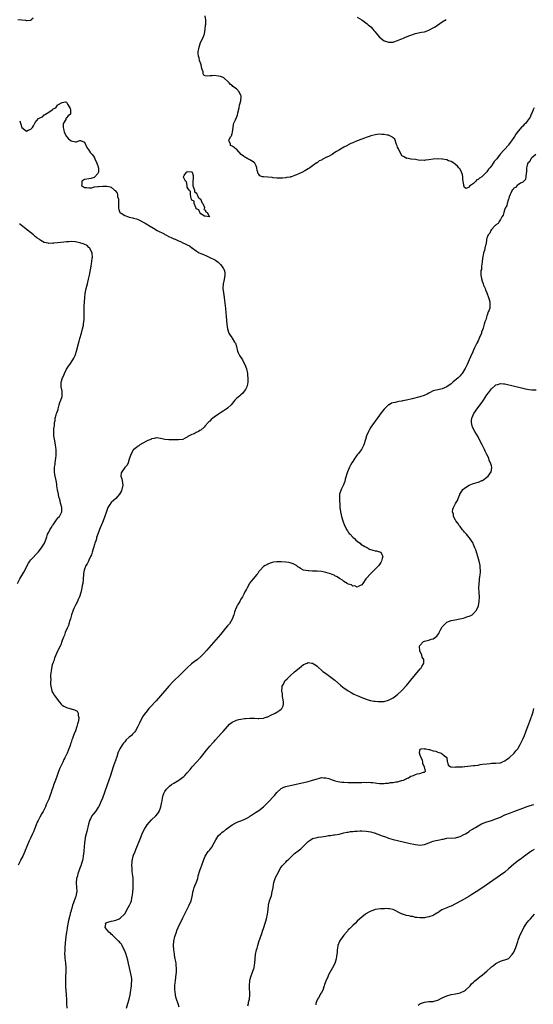
# Model space of a CAD drawing. Units: inches. Extents: x 2598000 to 2601000, y 1503000 to 1506000.
# Drawn here: x 2598670 to 2598900, y 1503529 to 1503969 of the extents above; entities that cross this region are included whole.
import ezdxf

# ---------------------------------------------------------------- set-up
doc = ezdxf.new("R2010")
doc.units = ezdxf.units.IN
doc.header["$MEASUREMENT"] = 0
doc.layers.add('LD25981503_10ft', color=7, linetype='Continuous')

msp = doc.modelspace()

# ---------------------------------------------------------------- linework, layer by layer
at = {"layer": 'LD25981503_10ft'}
for points, elevation in [([(2598676.03, 1503969.97), (2598675.08, 1503969), (2598675, 1503968.96), (2598673, 1503968.77), (2598672.84, 1503968.84), (2598671.01, 1503969), (2598669.25, 1503969.25)], 8360), ([(2598900.18, 1503929.82), (2598899.72, 1503929), (2598899, 1503927.4), (2598898.8, 1503927), (2598898.28, 1503925.72), (2598897.88, 1503925), (2598897, 1503923.79), (2598896.33, 1503923), (2598895.66, 1503922.34), (2598895, 1503921.67), (2598894.66, 1503921.34), (2598893, 1503919.4), (2598891.93, 1503918.07), (2598891.27, 1503917), (2598889.91, 1503915), (2598889.52, 1503914.48), (2598889, 1503913.67), (2598888.68, 1503913.32), (2598888.46, 1503913), (2598887, 1503911.27), (2598886.74, 1503911), (2598884.98, 1503909.02), (2598883.35, 1503907), (2598883, 1503906.53), (2598882.26, 1503905.74), (2598881.8, 1503905), (2598881, 1503903.87), (2598880.28, 1503903), (2598879.67, 1503902.33), (2598879, 1503901.25), (2598877, 1503899.24), (2598876.67, 1503899), (2598875.6, 1503898.4), (2598875, 1503897.68), (2598874.45, 1503897.55), (2598874.06, 1503897), (2598873, 1503896.03), (2598871.58, 1503895), (2598871.21, 1503894.79), (2598871, 1503894.37), (2598869.74, 1503893.74), (2598869, 1503894.13), (2598868.67, 1503895), (2598868.46, 1503896.46), (2598868.4, 1503897), (2598868.28, 1503897.72), (2598868.16, 1503899), (2598868, 1503900), (2598867.64, 1503901), (2598867, 1503902.31), (2598866.47, 1503903), (2598865.79, 1503903.79), (2598865, 1503904.46), (2598864.7, 1503904.7), (2598863, 1503905.74), (2598861.84, 1503906.16), (2598861, 1503906.51), (2598859.15, 1503906.85), (2598859, 1503906.89), (2598857, 1503906.97), (2598855, 1503906.84), (2598853, 1503906.57), (2598851.59, 1503906.41), (2598851, 1503906.3), (2598849.61, 1503906.39), (2598849, 1503906.33), (2598847, 1503906.69), (2598845.16, 1503906.84), (2598845, 1503906.89), (2598843.23, 1503907.23), (2598843, 1503907.17), (2598841.94, 1503907.94), (2598841, 1503908.4), (2598840.76, 1503908.76), (2598839.56, 1503911), (2598839.41, 1503911.41), (2598839, 1503912.23), (2598838.82, 1503912.82), (2598838.52, 1503913.48), (2598837.81, 1503915.81), (2598837, 1503916.46), (2598836.75, 1503916.75), (2598835, 1503917.56), (2598834.37, 1503917.63), (2598833, 1503917.95), (2598832.05, 1503917.95), (2598831, 1503917.99), (2598829.85, 1503917.85), (2598829, 1503917.76), (2598828.36, 1503917.64), (2598827, 1503917.25), (2598826.79, 1503917.21), (2598825, 1503916.54), (2598824.23, 1503916.23), (2598823, 1503915.8), (2598821, 1503915.04), (2598819, 1503914.2), (2598818.17, 1503913.83), (2598817, 1503913.22), (2598816.84, 1503913.16), (2598816.59, 1503913), (2598815, 1503912.23), (2598813.04, 1503911.04), (2598811.68, 1503910.32), (2598811, 1503909.8), (2598809.71, 1503909), (2598808.1, 1503908.1), (2598807, 1503907.58), (2598805.94, 1503907), (2598805.29, 1503906.71), (2598805, 1503906.47), (2598803.95, 1503906.05), (2598803, 1503905.22), (2598802.84, 1503905.16), (2598802.67, 1503905), (2598801, 1503903.86), (2598799.82, 1503903), (2598799.29, 1503902.71), (2598799, 1503902.47), (2598797.57, 1503901.57), (2598797, 1503901.26), (2598796.8, 1503901.2), (2598796.51, 1503901), (2598793.77, 1503899.77), (2598793, 1503899.52), (2598791.58, 1503899), (2598791.12, 1503898.88), (2598791, 1503898.83), (2598789.42, 1503898.58), (2598789, 1503898.44), (2598787.62, 1503898.38), (2598787, 1503898.3), (2598785, 1503898.4), (2598783.44, 1503898.56), (2598783, 1503898.63), (2598781, 1503898.82), (2598779, 1503898.94), (2598778.65, 1503899), (2598777.46, 1503899.46), (2598777, 1503900.1), (2598776.58, 1503900.58), (2598776.46, 1503901), (2598776.27, 1503901.73), (2598776.04, 1503903), (2598775.85, 1503903.85), (2598775.16, 1503905), (2598775, 1503905.19), (2598774.41, 1503905.59), (2598773, 1503906.6), (2598772.1, 1503907), (2598771.38, 1503907.38), (2598771, 1503907.66), (2598770.14, 1503908.14), (2598769.11, 1503909), (2598767.14, 1503911.14), (2598767, 1503911.25), (2598766.02, 1503912.02), (2598765, 1503912.69), (2598764.32, 1503913), (2598764.28, 1503913.72), (2598763.52, 1503915), (2598763.7, 1503915.7), (2598764.53, 1503917), (2598764.72, 1503917.28), (2598765, 1503918.38), (2598765.19, 1503919), (2598765.45, 1503921), (2598765.67, 1503922.33), (2598765.83, 1503923), (2598766.52, 1503924.52), (2598767, 1503925.48), (2598767.39, 1503926.61), (2598767.53, 1503927.53), (2598768.13, 1503929.87), (2598768.38, 1503931), (2598769, 1503933), (2598769.15, 1503934.85), (2598769.14, 1503935), (2598769, 1503935.4), (2598768.19, 1503937), (2598767, 1503938.26), (2598765.39, 1503939.39), (2598765, 1503939.8), (2598764.27, 1503940.27), (2598763.78, 1503941), (2598763, 1503941.81), (2598761.62, 1503943), (2598761.26, 1503943.26), (2598761, 1503943.39), (2598759.79, 1503943.79), (2598759, 1503944.03), (2598757, 1503944.22), (2598756.13, 1503944.13), (2598755, 1503944.11), (2598753.99, 1503943.99), (2598753, 1503944.19), (2598752.38, 1503944.38), (2598752.13, 1503945), (2598752.07, 1503945.93), (2598751.6, 1503947), (2598751.45, 1503947.45), (2598751.17, 1503949), (2598751, 1503949.44), (2598750.5, 1503951), (2598750.22, 1503952.22), (2598749.95, 1503953), (2598749.91, 1503954.09), (2598749.91, 1503955), (2598750.17, 1503956.17), (2598750.3, 1503957), (2598750.96, 1503959), (2598751.94, 1503961), (2598752.27, 1503961.73), (2598752.7, 1503963), (2598753.01, 1503965), (2598753.17, 1503966.83), (2598753.22, 1503967.22), (2598753.3, 1503969), (2598752.99, 1503971)], 8360), ([(2598821, 1503970.42), (2598823, 1503969.14), (2598824.26, 1503968.26), (2598825.41, 1503967.41), (2598825.89, 1503967), (2598827, 1503966), (2598827.98, 1503965), (2598828.46, 1503964.46), (2598829, 1503963.77), (2598829.37, 1503963.37), (2598831, 1503961.46), (2598833, 1503959.87), (2598833.66, 1503959.65), (2598835, 1503959.14), (2598837, 1503959.26), (2598837.38, 1503959.38), (2598839, 1503959.96), (2598840.55, 1503960.55), (2598841, 1503960.74), (2598841.68, 1503961), (2598842.6, 1503961.4), (2598843, 1503961.53), (2598844.02, 1503961.98), (2598845, 1503962.36), (2598847, 1503963.09), (2598849, 1503963.56), (2598849.69, 1503963.69), (2598851, 1503963.89), (2598852.33, 1503964.33), (2598853, 1503964.52), (2598855, 1503965.57), (2598855.89, 1503966.11), (2598859, 1503968.27), (2598860.71, 1503969.29)], 8350), ([(2598670.03, 1503924.03), (2598670.32, 1503923), (2598671, 1503921), (2598673, 1503919.43), (2598673.82, 1503919.82), (2598675, 1503920.29), (2598675.69, 1503921), (2598676.19, 1503921.81), (2598676.73, 1503923), (2598677, 1503923.33), (2598678.48, 1503925), (2598679, 1503925.37), (2598680.23, 1503925.77), (2598681, 1503926.7), (2598681.32, 1503926.68), (2598681.63, 1503927), (2598683, 1503927.81), (2598684.49, 1503929), (2598684.85, 1503929.15), (2598685, 1503929.38), (2598686.21, 1503929.79), (2598686.95, 1503931), (2598687.15, 1503931.15), (2598689, 1503932.23), (2598690.52, 1503932.52), (2598691, 1503932.42), (2598691.39, 1503931.39), (2598691.69, 1503931), (2598692.55, 1503929.45), (2598692.72, 1503929), (2598692.69, 1503928.69), (2598692.76, 1503927), (2598691.73, 1503926.27), (2598691, 1503925.29), (2598690.77, 1503925.23), (2598690.7, 1503925), (2598690.61, 1503924.61), (2598689.6, 1503923), (2598689.48, 1503922.52), (2598689.53, 1503921), (2598689.76, 1503919.76), (2598689.96, 1503919), (2598691.03, 1503917), (2598691.9, 1503915.9), (2598693, 1503915.1), (2598695, 1503914.65), (2598695.39, 1503914.61), (2598696.48, 1503915), (2598697, 1503915.16), (2598697.21, 1503915.21), (2598699, 1503914.49), (2598700.02, 1503912.02), (2598701, 1503910.81), (2598701.73, 1503909.73), (2598702.41, 1503909), (2598703, 1503908.15), (2598703.43, 1503907.43), (2598703.67, 1503907), (2598704.58, 1503905), (2598704.66, 1503904.66), (2598705, 1503903.81), (2598705.19, 1503903.19), (2598705.27, 1503903), (2598705.32, 1503902.68), (2598705.3, 1503901), (2598705, 1503900.47), (2598703.64, 1503899), (2598703.32, 1503898.68), (2598701.78, 1503898.22), (2598701, 1503898.12), (2598699, 1503897.79), (2598698.5, 1503897.5), (2598697.82, 1503897), (2598697.88, 1503895.88), (2598697.71, 1503895), (2598699, 1503894.17), (2598699.86, 1503894.14), (2598701, 1503894.02), (2598702.1, 1503894.1), (2598703, 1503894.31), (2598703.53, 1503894.47), (2598705, 1503894.57), (2598705.34, 1503894.66), (2598707.2, 1503894.8), (2598709, 1503894.83), (2598710.5, 1503894.5), (2598711, 1503894.31), (2598712.5, 1503893), (2598712.79, 1503892.79), (2598713.6, 1503891.6), (2598713.74, 1503891), (2598713.84, 1503890.16), (2598714.19, 1503889), (2598714.28, 1503888.28), (2598714.25, 1503885.75), (2598714.28, 1503885), (2598714.39, 1503884.39), (2598714.86, 1503883), (2598715, 1503882.86), (2598715.34, 1503882.66), (2598717, 1503881.58), (2598718.63, 1503881), (2598719, 1503880.9), (2598720.6, 1503880.6), (2598721, 1503880.45), (2598722.2, 1503880.2), (2598723, 1503879.85), (2598723.63, 1503879.63), (2598725, 1503878.86), (2598726.17, 1503878.17), (2598728.03, 1503877), (2598729.93, 1503875.93), (2598731.51, 1503875), (2598734.58, 1503873.42), (2598735, 1503873.19), (2598735.33, 1503873), (2598736.42, 1503872.42), (2598737, 1503872.17), (2598737.77, 1503871.77), (2598739, 1503871.22), (2598739.17, 1503871.17), (2598739.55, 1503871), (2598741, 1503870.33), (2598742, 1503870), (2598743, 1503869.45), (2598744.08, 1503869), (2598744.7, 1503868.7), (2598745, 1503868.45), (2598746.01, 1503868.01), (2598747, 1503867.21), (2598747.15, 1503867.15), (2598747.34, 1503867), (2598749, 1503865.81), (2598750.34, 1503865), (2598751, 1503864.7), (2598752.23, 1503864.23), (2598753.62, 1503863.62), (2598754.78, 1503863), (2598755, 1503862.91), (2598757, 1503861.9), (2598757.59, 1503861.59), (2598758.72, 1503860.72), (2598759.79, 1503859.79), (2598760.46, 1503859), (2598761, 1503858.06), (2598761.56, 1503857), (2598761.74, 1503855.74), (2598761.82, 1503855), (2598761.48, 1503853), (2598761.05, 1503851), (2598760.93, 1503848.93), (2598761.11, 1503847.11), (2598761.43, 1503845), (2598761.62, 1503843.62), (2598762.04, 1503840.04), (2598762.4, 1503836.4), (2598762.66, 1503833), (2598762.91, 1503831), (2598763.59, 1503829), (2598764.16, 1503828.16), (2598764.84, 1503827), (2598765, 1503826.82), (2598766.15, 1503825), (2598766.51, 1503824.51), (2598767.02, 1503823.02), (2598767.5, 1503821), (2598767.91, 1503819.91), (2598768.31, 1503819), (2598769.63, 1503817), (2598770.09, 1503816.09), (2598770.72, 1503815), (2598771.46, 1503813), (2598771.9, 1503811), (2598771.96, 1503810.04), (2598772.08, 1503809), (2598772.06, 1503808.06), (2598772, 1503807), (2598771.84, 1503806.15), (2598771.57, 1503805), (2598771, 1503803.74), (2598770.48, 1503803), (2598769.79, 1503802.21), (2598769, 1503801.4), (2598768.77, 1503801.23), (2598768.49, 1503801), (2598767, 1503799.7), (2598766.27, 1503799), (2598764.54, 1503797), (2598763, 1503795.5), (2598762.35, 1503795), (2598761, 1503794.07), (2598760.32, 1503793.68), (2598759, 1503792.81), (2598757, 1503791.4), (2598756.45, 1503791), (2598755.67, 1503790.34), (2598755, 1503789.67), (2598754.61, 1503789.39), (2598754.27, 1503789), (2598753, 1503787.48), (2598752.55, 1503787), (2598751, 1503785.58), (2598750.61, 1503785.39), (2598749.96, 1503785), (2598749, 1503784.55), (2598748, 1503784), (2598747, 1503783.64), (2598745.26, 1503782.74), (2598745, 1503782.4), (2598743.98, 1503782.02), (2598743, 1503781.47), (2598741, 1503781.26), (2598737, 1503781.23), (2598736.73, 1503781.27), (2598735, 1503781.42), (2598733.69, 1503781.69), (2598733, 1503781.86), (2598732.06, 1503781.94), (2598731, 1503782.09), (2598730.21, 1503781.79), (2598729, 1503781.68), (2598728.61, 1503781.39), (2598727.39, 1503781), (2598726.7, 1503780.7), (2598723.81, 1503779), (2598723.36, 1503778.64), (2598723, 1503778.49), (2598722.23, 1503777.77), (2598721.12, 1503777), (2598721, 1503776.88), (2598719.91, 1503775), (2598719.15, 1503773), (2598719, 1503772.58), (2598718.57, 1503771), (2598718.04, 1503769.96), (2598717.18, 1503769), (2598717, 1503768.83), (2598715.64, 1503767), (2598715.48, 1503766.52), (2598715.3, 1503765), (2598715.75, 1503763.75), (2598715.86, 1503763), (2598715.95, 1503762.05), (2598716.16, 1503761), (2598715.71, 1503759), (2598715.49, 1503758.51), (2598714.6, 1503757), (2598713, 1503755.06), (2598711, 1503753.24), (2598710.86, 1503753.14), (2598710.74, 1503753), (2598710.29, 1503752.29), (2598709.42, 1503751), (2598708.78, 1503749.22), (2598707.76, 1503746.24), (2598707, 1503744.25), (2598706.06, 1503741.94), (2598704.45, 1503737.55), (2598704.32, 1503737), (2598704.02, 1503736.02), (2598703.68, 1503735), (2598703.54, 1503734.46), (2598703.04, 1503733), (2598702.44, 1503731), (2598702.17, 1503729.83), (2598701.73, 1503729), (2598701, 1503727.45), (2598700.74, 1503727), (2598700.18, 1503725.82), (2598699.68, 1503725), (2598698.89, 1503723), (2598698.59, 1503721.41), (2598698.5, 1503721), (2598698.21, 1503717), (2598698.04, 1503716.04), (2598697.89, 1503715), (2598697.73, 1503714.27), (2598697.4, 1503713), (2598696.77, 1503711), (2598696.21, 1503709.79), (2598695.93, 1503709), (2598695, 1503707.31), (2598694.86, 1503707), (2598694.24, 1503705.76), (2598693.92, 1503705), (2598693.18, 1503703), (2598693, 1503702.31), (2598692.76, 1503701.24), (2598692.46, 1503700.46), (2598692.08, 1503699), (2598691.84, 1503698.16), (2598691.25, 1503697), (2598690.43, 1503695), (2598690.06, 1503693.94), (2598689.65, 1503693), (2598689, 1503691.42), (2598688.85, 1503691), (2598688.41, 1503689.58), (2598688.09, 1503689), (2598687.23, 1503687.23), (2598687.12, 1503686.88), (2598687, 1503686.66), (2598685.64, 1503683.64), (2598685.44, 1503683), (2598685.38, 1503682.62), (2598685, 1503681.76), (2598684.81, 1503681.19), (2598684.71, 1503681), (2598684.6, 1503680.6), (2598684.26, 1503679), (2598684.16, 1503677.84), (2598684.03, 1503677), (2598683.87, 1503675.87), (2598683.87, 1503675), (2598683.9, 1503674.1), (2598683.8, 1503673), (2598683.82, 1503671.82), (2598683.92, 1503671), (2598684.26, 1503669.74), (2598684.37, 1503669), (2598684.53, 1503668.53), (2598685.26, 1503667.26), (2598685.45, 1503667), (2598687.87, 1503663.87), (2598688.6, 1503663), (2598689, 1503662.6), (2598689.84, 1503662.16), (2598691, 1503661.43), (2598692.46, 1503661), (2598692.9, 1503660.9), (2598693, 1503660.88), (2598694.49, 1503660.49), (2598695.8, 1503659.8), (2598696.11, 1503659), (2598696.12, 1503657.88), (2598696.47, 1503657), (2598696.52, 1503656.52), (2598696.2, 1503655), (2598695.83, 1503654.17), (2598695.65, 1503653), (2598694.96, 1503651), (2598694.35, 1503649.65), (2598694.16, 1503649), (2598693.65, 1503647.65), (2598693.37, 1503647), (2598693, 1503645.91), (2598692.75, 1503645.25), (2598692.55, 1503644.55), (2598692.03, 1503643), (2598691.71, 1503642.29), (2598691.24, 1503641), (2598691, 1503640.45), (2598690.29, 1503639), (2598689.82, 1503638.18), (2598689.32, 1503637), (2598687.88, 1503634.12), (2598687, 1503631.52), (2598686.69, 1503630.69), (2598686, 1503629), (2598685.45, 1503627.45), (2598685.19, 1503626.81), (2598685, 1503626.16), (2598684.7, 1503625.3), (2598684.45, 1503624.45), (2598683.95, 1503623), (2598683.67, 1503622.33), (2598683.2, 1503621), (2598683, 1503620.51), (2598682.35, 1503619), (2598681.93, 1503618.07), (2598681.56, 1503617), (2598681, 1503615.79), (2598680.59, 1503615), (2598679.93, 1503614.07), (2598679, 1503612.43), (2598678.22, 1503611), (2598677.83, 1503610.17), (2598677.42, 1503609), (2598676.67, 1503607), (2598676.13, 1503605.87), (2598675.81, 1503605), (2598674.87, 1503603), (2598674.23, 1503601.77), (2598673.27, 1503599.27), (2598672.53, 1503597.47), (2598672.36, 1503597), (2598671.43, 1503595), (2598670.58, 1503593.42), (2598670.39, 1503593), (2598669.39, 1503591)], 8360), ([(2598900.82, 1503909), (2598899, 1503907.38), (2598898.66, 1503907), (2598898.16, 1503905.84), (2598897.33, 1503905), (2598897, 1503904.16), (2598896.72, 1503903), (2598896.66, 1503901.34), (2598896.62, 1503901), (2598896.54, 1503900.54), (2598896.44, 1503899), (2598896.18, 1503897.82), (2598895.45, 1503897), (2598895, 1503896.54), (2598894.07, 1503896.07), (2598893, 1503895.3), (2598892.45, 1503895), (2598891.77, 1503894.23), (2598891, 1503893.84), (2598890.67, 1503893.33), (2598890.35, 1503893), (2598889.67, 1503891.67), (2598889.44, 1503891), (2598889, 1503889.97), (2598888.82, 1503889.18), (2598888.71, 1503889), (2598888.46, 1503888.46), (2598888.04, 1503887), (2598887.87, 1503886.13), (2598887.15, 1503885), (2598887, 1503884.67), (2598886.48, 1503883), (2598886.22, 1503881.78), (2598885.66, 1503881), (2598885, 1503879.92), (2598884.39, 1503879), (2598883.97, 1503878.03), (2598883, 1503877.44), (2598882.82, 1503877.18), (2598882.55, 1503877), (2598881, 1503875.32), (2598880.73, 1503875), (2598880.32, 1503873.68), (2598879.56, 1503873), (2598879, 1503871.48), (2598878.85, 1503870.85), (2598878.6, 1503869), (2598878.39, 1503868.39), (2598878.11, 1503867), (2598877.96, 1503866.04), (2598877.53, 1503865), (2598877.11, 1503863.11), (2598877, 1503862.37), (2598876.91, 1503861.09), (2598876.83, 1503860.83), (2598876.6, 1503859), (2598876.49, 1503857.51), (2598876.28, 1503857), (2598876.19, 1503856.19), (2598876.26, 1503855), (2598876.59, 1503853.41), (2598876.65, 1503853), (2598876.73, 1503852.73), (2598877.33, 1503851), (2598877.53, 1503850.47), (2598878.13, 1503849), (2598878.41, 1503848.41), (2598879, 1503846.97), (2598879.7, 1503845), (2598880.02, 1503844.02), (2598880.24, 1503843), (2598880.23, 1503841.77), (2598880.33, 1503841), (2598880.22, 1503840.22), (2598879.82, 1503839), (2598879.48, 1503838.52), (2598879.11, 1503837), (2598879, 1503836.73), (2598878.45, 1503835), (2598878, 1503834), (2598877.82, 1503833), (2598877.28, 1503831.28), (2598877, 1503830.47), (2598876.6, 1503829.4), (2598876.49, 1503829), (2598875.71, 1503827), (2598875, 1503825.52), (2598874.82, 1503825.18), (2598874.75, 1503825), (2598874.52, 1503824.52), (2598873.5, 1503822.5), (2598872.85, 1503821.15), (2598872.63, 1503820.63), (2598871.59, 1503818.41), (2598871.01, 1503817), (2598870.08, 1503815), (2598869.24, 1503813.24), (2598869, 1503812.78), (2598867.88, 1503811), (2598867.49, 1503810.51), (2598867, 1503809.93), (2598866.12, 1503809), (2598863.76, 1503807), (2598863, 1503806.38), (2598861, 1503804.97), (2598859, 1503804.08), (2598857.82, 1503803.82), (2598855, 1503803.13), (2598854.68, 1503803), (2598853.57, 1503802.43), (2598853, 1503802.17), (2598852.27, 1503801.73), (2598850.9, 1503801.1), (2598849, 1503800.45), (2598845.6, 1503799.6), (2598843, 1503798.99), (2598841.3, 1503798.7), (2598841, 1503798.61), (2598839.54, 1503798.46), (2598839, 1503798.31), (2598837.99, 1503797.99), (2598837, 1503797.83), (2598836.35, 1503797.65), (2598835.21, 1503797), (2598835, 1503796.86), (2598833.02, 1503794.98), (2598832.1, 1503793.9), (2598829, 1503789.55), (2598828.58, 1503789), (2598827.13, 1503786.87), (2598826.39, 1503785.61), (2598826.08, 1503785), (2598825.16, 1503783), (2598824.61, 1503781.39), (2598823.91, 1503779), (2598823.63, 1503778.37), (2598822.91, 1503777), (2598821.42, 1503775), (2598821, 1503774.51), (2598820.36, 1503773.64), (2598819.95, 1503773), (2598819, 1503771.6), (2598818.62, 1503771), (2598818.01, 1503769.99), (2598817.47, 1503769), (2598816.64, 1503767), (2598815.65, 1503763.65), (2598815.38, 1503762.62), (2598815, 1503761.55), (2598814.84, 1503761.16), (2598814.51, 1503760.51), (2598813.79, 1503759), (2598813.12, 1503757), (2598813.01, 1503754.99), (2598813.26, 1503751.26), (2598813.27, 1503751), (2598813.47, 1503749), (2598813.74, 1503747.74), (2598813.88, 1503747), (2598814.5, 1503745), (2598815.3, 1503743), (2598816.34, 1503741), (2598816.58, 1503740.58), (2598817, 1503740.02), (2598817.43, 1503739.43), (2598817.83, 1503739), (2598819, 1503737.78), (2598819.86, 1503737), (2598820.4, 1503736.4), (2598821, 1503735.99), (2598821.48, 1503735.48), (2598822.25, 1503735), (2598822.59, 1503734.59), (2598824.43, 1503733.57), (2598825, 1503733.18), (2598825.55, 1503733), (2598826.4, 1503732.4), (2598827.89, 1503731.89), (2598829, 1503731.6), (2598829.53, 1503731.53), (2598831, 1503731.16), (2598831.14, 1503731.14), (2598831.55, 1503731), (2598831.98, 1503730.02), (2598832.45, 1503729), (2598832.18, 1503728.18), (2598831.87, 1503727), (2598831.58, 1503726.42), (2598831, 1503725.53), (2598830.58, 1503725), (2598829, 1503723.35), (2598827.81, 1503722.19), (2598827, 1503721.46), (2598825, 1503719.28), (2598824.79, 1503719), (2598823.46, 1503717), (2598823, 1503716.38), (2598821.94, 1503715.94), (2598821, 1503715.31), (2598819.95, 1503715.95), (2598819, 1503715.83), (2598818.39, 1503716.39), (2598817, 1503716.68), (2598816.83, 1503716.83), (2598816.47, 1503717), (2598815, 1503717.95), (2598814.47, 1503718.47), (2598813.41, 1503719), (2598813.19, 1503719.19), (2598813, 1503719.25), (2598812.03, 1503720.03), (2598811, 1503720.47), (2598810.67, 1503720.67), (2598809.81, 1503721), (2598809, 1503721.37), (2598807, 1503721.98), (2598805.8, 1503722.2), (2598805, 1503722.31), (2598803, 1503722.48), (2598801, 1503722.55), (2598799.35, 1503722.65), (2598799, 1503722.65), (2598797, 1503722.99), (2598795.65, 1503723.65), (2598795, 1503724.15), (2598794.47, 1503724.47), (2598793.78, 1503725), (2598793, 1503725.48), (2598792.28, 1503725.72), (2598791, 1503726.22), (2598790.37, 1503726.37), (2598789, 1503726.57), (2598787, 1503726.74), (2598785, 1503726.74), (2598783.53, 1503726.47), (2598783, 1503726.39), (2598782.09, 1503726.09), (2598781, 1503725.64), (2598780.63, 1503725.37), (2598779.81, 1503725), (2598779, 1503724.52), (2598777.51, 1503723), (2598777.32, 1503722.68), (2598777, 1503722.38), (2598776.52, 1503721.48), (2598776.08, 1503721), (2598774.45, 1503719), (2598773, 1503717.25), (2598772.82, 1503717), (2598771.71, 1503715), (2598771.51, 1503714.49), (2598771, 1503713.67), (2598770.79, 1503713.21), (2598770.24, 1503712.24), (2598769.6, 1503711), (2598769, 1503710.04), (2598768.64, 1503709.36), (2598768.41, 1503709), (2598767.62, 1503707.62), (2598767.28, 1503707), (2598767.2, 1503706.8), (2598767, 1503706.43), (2598766.59, 1503705.41), (2598766.43, 1503705), (2598766.17, 1503704.17), (2598765.82, 1503703), (2598765.06, 1503701), (2598763.81, 1503699), (2598763.47, 1503698.53), (2598763, 1503698.05), (2598762.14, 1503697), (2598761, 1503695.69), (2598759.77, 1503694.23), (2598753.56, 1503687), (2598752.36, 1503685.64), (2598751.77, 1503685), (2598751, 1503684.28), (2598749.53, 1503683), (2598748.08, 1503681.92), (2598746.92, 1503681), (2598745, 1503679.25), (2598742.73, 1503677), (2598741, 1503675.42), (2598739.75, 1503674.25), (2598738.53, 1503673), (2598736.74, 1503671), (2598733, 1503666.68), (2598731, 1503664.46), (2598728.39, 1503661.61), (2598727.85, 1503661), (2598727, 1503660.04), (2598725.69, 1503658.31), (2598725, 1503657.25), (2598723.54, 1503654.46), (2598722.87, 1503653), (2598721.82, 1503651), (2598721.46, 1503650.54), (2598721, 1503650.07), (2598720.5, 1503649.5), (2598720, 1503649), (2598719, 1503648.17), (2598717.72, 1503647), (2598717, 1503646.2), (2598716.45, 1503645.55), (2598716.07, 1503645), (2598714.84, 1503643), (2598714.26, 1503641.74), (2598713.94, 1503641), (2598713.4, 1503639.4), (2598713.27, 1503639), (2598713.22, 1503638.78), (2598713, 1503638.13), (2598712.71, 1503637.29), (2598712.58, 1503637), (2598711.87, 1503635), (2598710.59, 1503631), (2598709.92, 1503629), (2598707.03, 1503621), (2598706.22, 1503619), (2598705.85, 1503618.15), (2598705.26, 1503617), (2598705, 1503616.56), (2598703.91, 1503615), (2598703, 1503613.87), (2598702.34, 1503613), (2598701.64, 1503611.64), (2598701.26, 1503611), (2598701.18, 1503610.82), (2598700.75, 1503609.25), (2598700.03, 1503605.97), (2598699.76, 1503605), (2598699.36, 1503603.36), (2598699.28, 1503603), (2598698.98, 1503601), (2598698.69, 1503597.31), (2598698.68, 1503597), (2598698.45, 1503595), (2598698.22, 1503593.78), (2598698.05, 1503593), (2598697.65, 1503591.65), (2598697.38, 1503590.62), (2598697, 1503589.54), (2598696.05, 1503587), (2598695.84, 1503586.16), (2598695.49, 1503585), (2598695.33, 1503583), (2598695.48, 1503581), (2598695.54, 1503579.54), (2598695.54, 1503579), (2598695.41, 1503578.59), (2598695.15, 1503577), (2598695, 1503576.64), (2598694.39, 1503575), (2598694.16, 1503574.16), (2598693.65, 1503573), (2598693.18, 1503571.18), (2598693.08, 1503570.92), (2598693, 1503570.56), (2598692.62, 1503569.38), (2598692.58, 1503569), (2598692.49, 1503568.49), (2598691.87, 1503566.13), (2598691.26, 1503563), (2598691.24, 1503562.76), (2598690.9, 1503560.9), (2598690.66, 1503559), (2598690.57, 1503557.43), (2598690.41, 1503556.41), (2598690.25, 1503553.75), (2598690.15, 1503553), (2598690.09, 1503551), (2598690.19, 1503550.19), (2598690.28, 1503549), (2598690.39, 1503548.39), (2598690.54, 1503547), (2598690.63, 1503545.37), (2598690.67, 1503545), (2598690.69, 1503544.69), (2598690.65, 1503543), (2598690.57, 1503541.43), (2598690.57, 1503540.57), (2598690.5, 1503539), (2598690.53, 1503537.47), (2598690.48, 1503536.48), (2598690.85, 1503533.15), (2598690.78, 1503532.78), (2598690.92, 1503531), (2598690.94, 1503529), (2598691.05, 1503527)], 8370), ([(2598669.01, 1503717), (2598670.13, 1503719), (2598671.93, 1503722.07), (2598673, 1503724.35), (2598673.33, 1503725), (2598673.95, 1503726.05), (2598674.55, 1503727), (2598675, 1503727.56), (2598678.24, 1503731), (2598679.83, 1503733), (2598680.26, 1503733.74), (2598681.1, 1503735), (2598681.87, 1503737), (2598682.13, 1503737.87), (2598682.53, 1503739), (2598683, 1503739.92), (2598683.44, 1503741), (2598684.04, 1503741.96), (2598684.77, 1503743), (2598685, 1503743.24), (2598686.49, 1503745.51), (2598687, 1503746.04), (2598687.4, 1503746.6), (2598687.77, 1503747), (2598688.88, 1503749), (2598688.88, 1503751), (2598688.47, 1503752.47), (2598688.3, 1503753), (2598688.08, 1503753.91), (2598687.79, 1503755), (2598687.59, 1503755.59), (2598687.36, 1503757), (2598687, 1503758.88), (2598686.71, 1503760.71), (2598686.69, 1503761), (2598686.63, 1503761.37), (2598686.34, 1503763), (2598685.88, 1503765), (2598685.75, 1503765.75), (2598685.56, 1503767), (2598685.55, 1503767.55), (2598685.62, 1503769), (2598685.83, 1503770.17), (2598685.91, 1503771), (2598686.17, 1503773), (2598686.3, 1503774.3), (2598686.3, 1503775), (2598686.35, 1503776.35), (2598686.28, 1503777), (2598686.14, 1503777.86), (2598686.05, 1503779), (2598685.53, 1503781.53), (2598685.31, 1503783), (2598685.24, 1503785), (2598685.36, 1503786.64), (2598685.41, 1503787), (2598685.55, 1503787.55), (2598685.66, 1503789), (2598685.92, 1503789.92), (2598685.96, 1503791), (2598686.39, 1503792.39), (2598686.51, 1503793), (2598686.68, 1503793.32), (2598687, 1503794.12), (2598687.18, 1503794.82), (2598687.17, 1503795), (2598687.21, 1503795.21), (2598687.69, 1503797), (2598688.02, 1503797.98), (2598688.45, 1503799), (2598689, 1503800.69), (2598689.07, 1503801), (2598689.03, 1503803.03), (2598688.65, 1503805), (2598688.63, 1503805.37), (2598688.65, 1503807), (2598689.23, 1503809), (2598689.42, 1503809.42), (2598690.06, 1503811), (2598691, 1503812.89), (2598691.8, 1503814.2), (2598692.43, 1503815), (2598693.81, 1503817), (2598694.23, 1503817.77), (2598694.81, 1503819), (2598695, 1503819.48), (2598695.47, 1503821), (2598696.38, 1503824.38), (2598696.63, 1503825.37), (2598697, 1503826.62), (2598697.65, 1503829), (2598698.17, 1503831), (2598698.52, 1503832.52), (2598698.61, 1503833), (2598698.63, 1503833.37), (2598698.87, 1503835), (2598698.93, 1503836.93), (2598698.88, 1503839), (2598698.88, 1503841.12), (2598698.96, 1503843), (2598699.09, 1503845), (2598699.29, 1503846.71), (2598699.78, 1503849), (2598700.3, 1503851), (2598700.83, 1503853.17), (2598701.21, 1503855), (2598701.98, 1503859), (2598702.2, 1503860.2), (2598702.32, 1503861), (2598702.51, 1503862.51), (2598702.53, 1503863), (2598702.5, 1503864.5), (2598702.41, 1503865), (2598701.73, 1503866.27), (2598701.44, 1503867), (2598701.25, 1503867.25), (2598701, 1503867.4), (2598700.16, 1503868.16), (2598698.84, 1503868.84), (2598698.41, 1503869), (2598697, 1503869.46), (2598695, 1503869.84), (2598693, 1503869.95), (2598692.08, 1503869.92), (2598691, 1503869.85), (2598689.7, 1503869.7), (2598688.42, 1503869.58), (2598687, 1503869.39), (2598685.2, 1503869.2), (2598685, 1503869.18), (2598684.81, 1503869.2), (2598683, 1503869.17), (2598682.75, 1503869.25), (2598681, 1503869.62), (2598679.49, 1503870.51), (2598679, 1503870.76), (2598678.86, 1503870.86), (2598678.69, 1503871), (2598677.71, 1503871.71), (2598677, 1503872.32), (2598676.62, 1503872.62), (2598676.17, 1503873), (2598672.18, 1503876.18), (2598669.97, 1503877.97)], 8350), ([(2598717.77, 1503527), (2598718.42, 1503529), (2598719.03, 1503530.97), (2598719.48, 1503533), (2598719.75, 1503535), (2598719.9, 1503535.9), (2598720.03, 1503537), (2598720.06, 1503537.94), (2598720.2, 1503539), (2598720.14, 1503540.14), (2598720.02, 1503541), (2598719.71, 1503542.29), (2598719.09, 1503545), (2598718.7, 1503547), (2598718.41, 1503548.41), (2598717.99, 1503549.99), (2598717.48, 1503551.48), (2598716.9, 1503552.9), (2598716.62, 1503553.38), (2598715.79, 1503555), (2598715.55, 1503555.55), (2598715, 1503556.19), (2598714.64, 1503556.64), (2598714.2, 1503557), (2598713, 1503558.18), (2598712.06, 1503559), (2598711.6, 1503559.6), (2598711, 1503560.02), (2598710.57, 1503560.57), (2598709.95, 1503561), (2598709, 1503562.17), (2598708.29, 1503563), (2598708.56, 1503564.56), (2598708.43, 1503565), (2598709, 1503565.28), (2598709.38, 1503565.38), (2598711, 1503565.87), (2598711.89, 1503566.11), (2598713, 1503566.36), (2598713.48, 1503566.52), (2598714.46, 1503567), (2598715, 1503567.2), (2598716.93, 1503569.07), (2598717, 1503569.17), (2598717.72, 1503570.28), (2598717.98, 1503571), (2598719.09, 1503573), (2598719.7, 1503574.3), (2598719.98, 1503575), (2598720.22, 1503576.22), (2598720.4, 1503577), (2598720.46, 1503577.54), (2598720.59, 1503579), (2598720.71, 1503580.71), (2598720.76, 1503581.24), (2598720.85, 1503583), (2598720.77, 1503584.77), (2598720.78, 1503585.22), (2598720.52, 1503587), (2598720.28, 1503588.28), (2598720.3, 1503589), (2598720.33, 1503589.67), (2598720.23, 1503591), (2598720.3, 1503592.3), (2598720.37, 1503593), (2598720.48, 1503593.52), (2598720.85, 1503595), (2598721, 1503595.41), (2598721.67, 1503597), (2598722.02, 1503597.98), (2598722.45, 1503599), (2598723, 1503600.54), (2598724.02, 1503603), (2598724.79, 1503605), (2598725, 1503605.48), (2598725.78, 1503607), (2598726.99, 1503609.01), (2598727.89, 1503610.11), (2598729, 1503611.26), (2598730.9, 1503613), (2598731.87, 1503614.13), (2598732.41, 1503615), (2598733, 1503616.54), (2598733.16, 1503617), (2598733.45, 1503618.55), (2598733.7, 1503619.7), (2598733.85, 1503621), (2598734.24, 1503622.24), (2598734.45, 1503623), (2598735, 1503623.84), (2598735.72, 1503625), (2598737, 1503626.29), (2598737.91, 1503627), (2598739, 1503627.69), (2598741.16, 1503629), (2598743, 1503630.28), (2598743.41, 1503630.59), (2598743.82, 1503631), (2598745, 1503632.27), (2598746.21, 1503633.79), (2598747.21, 1503635), (2598749, 1503636.94), (2598750.85, 1503639), (2598752.46, 1503641), (2598753.56, 1503642.44), (2598755, 1503644.14), (2598756.34, 1503645.66), (2598757, 1503646.33), (2598757.6, 1503647), (2598759, 1503648.49), (2598760.16, 1503649.84), (2598761, 1503650.73), (2598762.98, 1503653.02), (2598763.92, 1503654.08), (2598765, 1503654.95), (2598765.08, 1503655), (2598767, 1503655.86), (2598768.06, 1503656.06), (2598769, 1503656.34), (2598770.53, 1503656.53), (2598771, 1503656.62), (2598773, 1503656.75), (2598775, 1503656.71), (2598776.62, 1503656.62), (2598777, 1503656.61), (2598779, 1503656.73), (2598779.86, 1503657), (2598780.71, 1503657.29), (2598781, 1503657.36), (2598782.04, 1503657.96), (2598783, 1503658.36), (2598783.41, 1503658.59), (2598784.24, 1503659), (2598785, 1503659.4), (2598786.35, 1503660.35), (2598787, 1503660.79), (2598787.2, 1503661), (2598787.79, 1503662.21), (2598788.01, 1503663), (2598787.96, 1503663.96), (2598787.93, 1503665), (2598787.62, 1503666.38), (2598787.54, 1503667), (2598787.56, 1503667.56), (2598787.26, 1503669), (2598787.34, 1503670.66), (2598787.46, 1503671), (2598787.99, 1503671.99), (2598788.41, 1503673), (2598788.64, 1503673.36), (2598789.61, 1503674.39), (2598791, 1503675.65), (2598793, 1503677.42), (2598795, 1503679.16), (2598797, 1503680.72), (2598798.59, 1503681.41), (2598799, 1503681.63), (2598800.63, 1503681.37), (2598801, 1503681.35), (2598802.41, 1503680.41), (2598803, 1503679.96), (2598805.67, 1503677.67), (2598806.79, 1503676.79), (2598809.12, 1503675.12), (2598811, 1503673.66), (2598813.48, 1503671.48), (2598814.58, 1503670.58), (2598815, 1503670.27), (2598816.93, 1503668.93), (2598818.2, 1503668.2), (2598819.53, 1503667.53), (2598821, 1503666.88), (2598823, 1503666.04), (2598825, 1503665.25), (2598826.7, 1503664.7), (2598827, 1503664.62), (2598828.35, 1503664.35), (2598829, 1503664.26), (2598830.17, 1503664.17), (2598831, 1503664.14), (2598832.18, 1503664.18), (2598833, 1503664.24), (2598835, 1503664.79), (2598836.43, 1503665.57), (2598837, 1503665.84), (2598837.66, 1503666.34), (2598839, 1503667.28), (2598841, 1503669.11), (2598843, 1503671.31), (2598845, 1503673.7), (2598849.2, 1503678.8), (2598849.36, 1503679), (2598849.88, 1503679.88), (2598850.61, 1503681), (2598850.72, 1503681.28), (2598850.72, 1503683), (2598850.09, 1503684.09), (2598849.93, 1503685), (2598849, 1503686.78), (2598848.91, 1503687), (2598848.77, 1503688.77), (2598848.79, 1503689), (2598849, 1503689.3), (2598850.68, 1503691), (2598851, 1503691.16), (2598853, 1503691.64), (2598854.02, 1503692.02), (2598855, 1503692.23), (2598856.04, 1503693), (2598856.58, 1503693.42), (2598857, 1503694.08), (2598857.46, 1503694.54), (2598857.61, 1503695), (2598858.19, 1503696.19), (2598858.75, 1503697.25), (2598859, 1503697.64), (2598859.66, 1503698.34), (2598860.24, 1503699), (2598861, 1503699.68), (2598863, 1503700.42), (2598864.75, 1503700.75), (2598866.87, 1503701.13), (2598868.51, 1503701.49), (2598870.07, 1503702.07), (2598871.52, 1503702.48), (2598872.44, 1503703), (2598873, 1503703.5), (2598874.34, 1503705), (2598875.18, 1503707), (2598875.58, 1503709), (2598875.62, 1503711), (2598875.51, 1503713), (2598875.44, 1503715), (2598875.48, 1503717), (2598875.62, 1503718.38), (2598875.67, 1503719), (2598875.77, 1503719.77), (2598875.96, 1503721), (2598876.06, 1503721.94), (2598876.13, 1503723), (2598876.02, 1503724.02), (2598875.97, 1503725), (2598875.52, 1503727), (2598874.93, 1503729), (2598874, 1503732), (2598873.64, 1503733), (2598873, 1503734.49), (2598872.76, 1503735), (2598872.1, 1503736.1), (2598871.43, 1503737), (2598871, 1503737.55), (2598869.78, 1503739), (2598869.47, 1503739.47), (2598869, 1503739.96), (2598868.54, 1503740.54), (2598868.12, 1503741), (2598867, 1503742.46), (2598866.55, 1503743), (2598866.04, 1503744.04), (2598865.12, 1503745), (2598865, 1503745.26), (2598864.06, 1503747), (2598864.02, 1503748.02), (2598863.6, 1503749), (2598863.72, 1503750.28), (2598864.02, 1503751), (2598865, 1503752.77), (2598865.82, 1503754.18), (2598866.07, 1503755), (2598866.8, 1503756.8), (2598866.89, 1503757), (2598867.71, 1503758.29), (2598868.21, 1503759), (2598869, 1503759.68), (2598871, 1503760.97), (2598872.48, 1503761.52), (2598873, 1503761.69), (2598873.97, 1503762.03), (2598875, 1503762.32), (2598875.47, 1503762.53), (2598876.67, 1503763), (2598877, 1503763.14), (2598879, 1503764.53), (2598879.47, 1503765), (2598880.12, 1503765.88), (2598880.85, 1503767), (2598881, 1503767.73), (2598881.21, 1503769), (2598881, 1503769.67), (2598880.64, 1503771), (2598880.04, 1503772.04), (2598879.78, 1503773), (2598879, 1503774.64), (2598878.87, 1503774.87), (2598878.85, 1503775), (2598878.21, 1503776.21), (2598877.89, 1503777), (2598876.89, 1503779), (2598875.86, 1503781), (2598875, 1503782.59), (2598873.64, 1503785), (2598872.61, 1503787), (2598872.28, 1503788.28), (2598872.07, 1503789), (2598872.15, 1503789.85), (2598872.3, 1503791), (2598873.19, 1503793), (2598873.89, 1503794.11), (2598874.51, 1503795), (2598876.42, 1503797.58), (2598877.39, 1503799), (2598879, 1503801.44), (2598879.69, 1503802.31), (2598881, 1503804.02), (2598882.58, 1503805.42), (2598883, 1503805.83), (2598883.9, 1503806.1), (2598885, 1503806.5), (2598886.37, 1503806.37), (2598887, 1503806.29), (2598895, 1503804.37), (2598896.14, 1503804.14), (2598897, 1503803.94), (2598897.86, 1503803.86), (2598899, 1503803.62), (2598899.71, 1503803.71), (2598901, 1503803.61)], 8380), ([(2598741.41, 1503527.41), (2598740.84, 1503528.84), (2598740.13, 1503531), (2598739.88, 1503531.88), (2598739.66, 1503533), (2598739.54, 1503534.46), (2598739.45, 1503535), (2598739.43, 1503535.43), (2598739.48, 1503537), (2598739.62, 1503538.38), (2598739.64, 1503539), (2598739.85, 1503541), (2598739.94, 1503542.06), (2598740.1, 1503543), (2598740.21, 1503544.21), (2598740.2, 1503545), (2598740.04, 1503545.96), (2598739.98, 1503547), (2598739.9, 1503547.9), (2598739.61, 1503549), (2598739.28, 1503550.72), (2598739.24, 1503551.24), (2598738.94, 1503553), (2598738.84, 1503555), (2598739.01, 1503557), (2598739.45, 1503559), (2598740.1, 1503561), (2598740.34, 1503561.66), (2598740.9, 1503563), (2598743, 1503567.36), (2598745, 1503571.32), (2598745.87, 1503573), (2598746.68, 1503575), (2598747.17, 1503577), (2598747.41, 1503578.59), (2598747.5, 1503579), (2598747.73, 1503579.73), (2598748.07, 1503581), (2598748.32, 1503581.68), (2598749, 1503583.05), (2598749.68, 1503585), (2598749.89, 1503586.11), (2598750.62, 1503588.62), (2598750.71, 1503589), (2598751, 1503589.8), (2598751.49, 1503591), (2598752.22, 1503593), (2598752.45, 1503593.55), (2598753, 1503594.99), (2598754.37, 1503597), (2598754.67, 1503597.33), (2598755, 1503597.83), (2598755.57, 1503598.43), (2598755.92, 1503599), (2598757, 1503600.95), (2598757.76, 1503602.24), (2598758.17, 1503603), (2598759, 1503604.2), (2598759.82, 1503605), (2598760.49, 1503605.51), (2598761, 1503605.97), (2598761.62, 1503606.38), (2598762.36, 1503607), (2598765, 1503608.93), (2598767, 1503610.06), (2598767.64, 1503610.36), (2598769, 1503610.85), (2598769.36, 1503611), (2598771, 1503611.62), (2598772.49, 1503612.49), (2598773, 1503612.83), (2598773.18, 1503613), (2598775, 1503614.18), (2598775.43, 1503614.57), (2598777, 1503615.47), (2598779, 1503617.05), (2598781.03, 1503618.97), (2598783.93, 1503622.07), (2598785, 1503623.51), (2598786.83, 1503625.17), (2598787, 1503625.29), (2598788.19, 1503625.81), (2598789, 1503626.12), (2598791, 1503626.63), (2598793.12, 1503627.12), (2598799, 1503628.44), (2598801, 1503628.94), (2598802.59, 1503629.41), (2598803, 1503629.58), (2598804.13, 1503629.87), (2598805, 1503630.14), (2598806.1, 1503630.1), (2598807, 1503630.1), (2598808.26, 1503629.74), (2598809, 1503629.47), (2598809.3, 1503629.3), (2598810.25, 1503629), (2598810.79, 1503628.79), (2598811, 1503628.76), (2598812.38, 1503628.38), (2598814.15, 1503628.15), (2598815, 1503628.08), (2598817, 1503627.98), (2598817.97, 1503627.97), (2598819, 1503627.92), (2598819.95, 1503627.95), (2598821, 1503627.9), (2598821.97, 1503627.97), (2598823, 1503627.92), (2598824.04, 1503628.04), (2598825, 1503627.98), (2598826.06, 1503628.06), (2598827, 1503627.96), (2598827.92, 1503627.92), (2598829, 1503627.74), (2598829.68, 1503627.68), (2598831, 1503627.5), (2598831.52, 1503627.52), (2598833, 1503627.48), (2598833.59, 1503627.59), (2598835, 1503627.7), (2598835.91, 1503627.91), (2598837, 1503628.01), (2598838.3, 1503628.3), (2598839, 1503628.31), (2598840.77, 1503628.77), (2598841, 1503628.77), (2598841.72, 1503629), (2598842.63, 1503629.37), (2598843, 1503629.73), (2598843.98, 1503630.02), (2598845, 1503630.74), (2598846.12, 1503631), (2598847, 1503631.45), (2598847.8, 1503631.8), (2598849, 1503631.98), (2598850.6, 1503632.6), (2598851, 1503632.58), (2598851.56, 1503633), (2598851.12, 1503634.88), (2598850.3, 1503636.3), (2598850.32, 1503637), (2598850.12, 1503637.88), (2598849.59, 1503639), (2598849.46, 1503639.46), (2598849, 1503640.54), (2598848.92, 1503641), (2598848.88, 1503641.12), (2598849, 1503642.38), (2598849.08, 1503642.92), (2598849.51, 1503643), (2598851, 1503643.09), (2598851.06, 1503643.06), (2598851.66, 1503643), (2598853, 1503642.71), (2598853.29, 1503642.71), (2598855, 1503642.16), (2598856.11, 1503641.89), (2598857, 1503641.55), (2598858.58, 1503641), (2598858.81, 1503640.81), (2598859, 1503640.73), (2598859.94, 1503639.94), (2598861, 1503639.11), (2598861.11, 1503639), (2598861.27, 1503637.27), (2598861.32, 1503637), (2598861.65, 1503635.65), (2598862.79, 1503635), (2598863, 1503634.97), (2598865, 1503634.85), (2598865.12, 1503634.88), (2598867, 1503634.92), (2598868.11, 1503635), (2598869, 1503635.09), (2598869.09, 1503635.09), (2598873, 1503635.49), (2598873.6, 1503635.6), (2598875, 1503635.75), (2598875.94, 1503635.94), (2598877, 1503636.07), (2598879, 1503636.36), (2598880.47, 1503636.47), (2598881, 1503636.52), (2598882.54, 1503636.54), (2598883, 1503636.57), (2598884.72, 1503636.72), (2598885, 1503636.77), (2598885.6, 1503637), (2598887, 1503637.62), (2598887.71, 1503638.29), (2598889, 1503638.96), (2598891.22, 1503641), (2598891.94, 1503642.06), (2598892.79, 1503643), (2598893, 1503643.35), (2598893.88, 1503645), (2598894.76, 1503646.76), (2598895, 1503647.26), (2598895.78, 1503649), (2598896.58, 1503651), (2598897.32, 1503653), (2598898.59, 1503656.59), (2598898.72, 1503657), (2598898.78, 1503657.22), (2598899, 1503657.79), (2598899.62, 1503659.62), (2598900.02, 1503661)], 8390), ([(2598772.06, 1503528.06), (2598772.29, 1503529), (2598772.4, 1503529.6), (2598772.74, 1503531), (2598772.9, 1503533), (2598772.74, 1503536.74), (2598772.74, 1503537), (2598772.77, 1503537.23), (2598772.88, 1503539), (2598773, 1503539.49), (2598773.43, 1503541), (2598774.21, 1503543), (2598774.75, 1503544.75), (2598774.82, 1503545), (2598774.82, 1503545.18), (2598775, 1503546.31), (2598775.16, 1503547.16), (2598775.31, 1503549), (2598775.54, 1503551), (2598775.94, 1503553), (2598776.19, 1503553.81), (2598776.49, 1503555), (2598777, 1503556.64), (2598778.31, 1503560.31), (2598778.65, 1503561.35), (2598779.22, 1503563), (2598779.83, 1503565), (2598780.09, 1503565.91), (2598780.42, 1503567), (2598780.9, 1503569), (2598781.17, 1503571.17), (2598781.35, 1503573), (2598781.82, 1503575), (2598782.16, 1503576.16), (2598782.47, 1503577), (2598782.6, 1503577.4), (2598783.01, 1503579.01), (2598783.37, 1503581), (2598783.53, 1503582.47), (2598783.69, 1503583), (2598784.06, 1503584.06), (2598784.28, 1503585), (2598784.5, 1503585.5), (2598785.16, 1503586.84), (2598786.32, 1503589), (2598786.57, 1503589.43), (2598787.37, 1503590.63), (2598787.64, 1503591), (2598789, 1503592.34), (2598789.64, 1503593), (2598790.35, 1503593.65), (2598791, 1503594.2), (2598791.76, 1503595), (2598793, 1503596.12), (2598794.58, 1503597.43), (2598795.75, 1503598.25), (2598796.58, 1503599), (2598797, 1503599.42), (2598798.42, 1503601), (2598798.7, 1503601.3), (2598799, 1503601.55), (2598799.87, 1503602.13), (2598801, 1503602.83), (2598801.56, 1503603), (2598803, 1503603.37), (2598803.47, 1503603.47), (2598805, 1503603.65), (2598805.83, 1503603.83), (2598807, 1503603.93), (2598808.18, 1503604.18), (2598809, 1503604.25), (2598810.49, 1503604.49), (2598811, 1503604.55), (2598812.85, 1503604.85), (2598815, 1503605.35), (2598816.3, 1503605.7), (2598817, 1503605.78), (2598818.01, 1503605.99), (2598819, 1503606.06), (2598819.83, 1503606.17), (2598821, 1503606.22), (2598822.24, 1503606.24), (2598823, 1503606.29), (2598825, 1503606.21), (2598827, 1503605.87), (2598829, 1503605.29), (2598829.21, 1503605.21), (2598829.82, 1503605), (2598830.68, 1503604.68), (2598831, 1503604.57), (2598832.11, 1503604.11), (2598833.58, 1503603.58), (2598835, 1503603.04), (2598837, 1503602.42), (2598839, 1503601.94), (2598844.71, 1503600.71), (2598846.32, 1503600.32), (2598847, 1503600.18), (2598848.04, 1503600.04), (2598849, 1503599.92), (2598850.06, 1503600.06), (2598851, 1503600.15), (2598853.06, 1503601), (2598855, 1503601.73), (2598856.07, 1503601.93), (2598857, 1503602.16), (2598857.77, 1503602.23), (2598859, 1503602.55), (2598859.42, 1503602.58), (2598861, 1503602.99), (2598865, 1503603.25), (2598865.37, 1503603.37), (2598867, 1503603.81), (2598869, 1503604.78), (2598869.39, 1503605), (2598871, 1503606.05), (2598871.56, 1503606.44), (2598872.49, 1503607), (2598873, 1503607.36), (2598873.87, 1503607.87), (2598875, 1503608.56), (2598876.61, 1503609.39), (2598877, 1503609.54), (2598878, 1503610), (2598879, 1503610.31), (2598879.48, 1503610.52), (2598881, 1503610.95), (2598883, 1503611.64), (2598885, 1503612.5), (2598887, 1503613.41), (2598889.56, 1503614.44), (2598891, 1503614.93), (2598895, 1503616.41), (2598897, 1503617.13), (2598898.4, 1503617.6), (2598899.96, 1503618.04)], 8400), ([(2598900.05, 1503597.95), (2598899, 1503597.31), (2598897, 1503595.84), (2598895.79, 1503595), (2598895.37, 1503594.63), (2598894.23, 1503593.77), (2598893.04, 1503593), (2598891, 1503591.41), (2598888.69, 1503589.31), (2598887, 1503587.88), (2598885, 1503586.44), (2598880.07, 1503583), (2598877.16, 1503581), (2598874.17, 1503579), (2598872.21, 1503577.79), (2598870.97, 1503577), (2598867.49, 1503575), (2598865, 1503573.66), (2598863, 1503572.68), (2598862.45, 1503572.45), (2598861, 1503571.88), (2598858.87, 1503571), (2598857.76, 1503570.24), (2598857, 1503569.68), (2598856.58, 1503569.42), (2598855.83, 1503569), (2598855, 1503568.48), (2598853, 1503567.79), (2598851.51, 1503567.51), (2598851, 1503567.45), (2598849.41, 1503567.41), (2598849, 1503567.41), (2598847.59, 1503567.59), (2598847, 1503567.6), (2598845.91, 1503567.91), (2598845, 1503567.99), (2598844.25, 1503568.25), (2598843, 1503568.49), (2598841.28, 1503569), (2598841, 1503569.11), (2598840.76, 1503569.24), (2598837, 1503571.08), (2598835.43, 1503571.43), (2598835, 1503571.46), (2598833.51, 1503571.51), (2598833, 1503571.45), (2598831.4, 1503571.4), (2598829, 1503571.07), (2598828.75, 1503571), (2598827.46, 1503570.54), (2598827, 1503570.32), (2598826.14, 1503569.86), (2598824.87, 1503569.13), (2598824.62, 1503569), (2598823, 1503567.7), (2598822.09, 1503567), (2598821, 1503565.95), (2598820.21, 1503565), (2598819, 1503563.94), (2598818.12, 1503563), (2598817.55, 1503562.45), (2598817, 1503561.98), (2598816.58, 1503561.42), (2598816.23, 1503561), (2598815, 1503559.57), (2598813.08, 1503557), (2598813, 1503556.83), (2598812.27, 1503555), (2598812.14, 1503553.86), (2598812.02, 1503553), (2598812.01, 1503552.01), (2598811.93, 1503551), (2598811.77, 1503550.23), (2598811.61, 1503549), (2598810.9, 1503547), (2598809.88, 1503545), (2598808.18, 1503541.82), (2598807.78, 1503541), (2598806.93, 1503539), (2598806.42, 1503537.58), (2598806.26, 1503537), (2598805.57, 1503535), (2598805, 1503534.03), (2598804.6, 1503533.4), (2598804.43, 1503533), (2598803.65, 1503531.65), (2598803.25, 1503531), (2598802.57, 1503529.43), (2598802.47, 1503529), (2598802.4, 1503528.4)], 8410), ([(2598848.31, 1503528.31), (2598849, 1503528.84), (2598849.35, 1503529), (2598851, 1503529.68), (2598852.15, 1503529.85), (2598853, 1503529.9), (2598854.03, 1503529.97), (2598855, 1503529.99), (2598855.79, 1503530.21), (2598857, 1503530.5), (2598859, 1503531.59), (2598860.04, 1503532.04), (2598861, 1503532.54), (2598863, 1503533.03), (2598865, 1503533.31), (2598866.38, 1503533.62), (2598867, 1503533.79), (2598869, 1503534.74), (2598869.38, 1503535), (2598871.55, 1503537), (2598872.16, 1503537.84), (2598873, 1503538.6), (2598873.19, 1503538.81), (2598873.43, 1503539), (2598875, 1503540.37), (2598875.81, 1503541), (2598877, 1503541.83), (2598879, 1503543.57), (2598880.54, 1503545), (2598881, 1503545.4), (2598881.96, 1503546.04), (2598883, 1503546.91), (2598885, 1503547.99), (2598886.46, 1503548.46), (2598887, 1503548.61), (2598888.74, 1503549.26), (2598889, 1503549.44), (2598890.35, 1503551), (2598891, 1503551.97), (2598891.92, 1503554.08), (2598892.8, 1503556.8), (2598893, 1503557.33), (2598893.59, 1503559), (2598894.45, 1503561), (2598895, 1503562.08), (2598895.49, 1503563), (2598896.4, 1503564.4), (2598896.86, 1503565.14), (2598897, 1503565.32), (2598897.78, 1503566.22), (2598898.51, 1503567), (2598900.23, 1503569)], 8420)]:
    msp.add_lwpolyline(points, dxfattribs=dict(at, elevation=elevation))
at = {"layer": 'LD25981503_10ft', "elevation": 8360}
msp.add_lwpolyline([(2598753, 1503881.42), (2598752.66, 1503881.34), (2598751, 1503882.33), (2598750.58, 1503883), (2598750.13, 1503884.13), (2598749, 1503884.69), (2598748.93, 1503884.93), (2598748.74, 1503885.26), (2598748.1, 1503887), (2598748.08, 1503888.08), (2598747, 1503888.58), (2598746.92, 1503888.92), (2598746.74, 1503889.26), (2598746.36, 1503891), (2598746.41, 1503892.41), (2598745.79, 1503893), (2598745, 1503894.39), (2598744.86, 1503895), (2598744.66, 1503896.66), (2598744.11, 1503897), (2598743.26, 1503898.74), (2598743.22, 1503899), (2598743.56, 1503899.56), (2598744.59, 1503901), (2598744.86, 1503901.14), (2598745, 1503901.32), (2598746.84, 1503901.16), (2598747, 1503901.23), (2598747.19, 1503901), (2598747.57, 1503899.57), (2598747.68, 1503899), (2598747.58, 1503898.42), (2598747.4, 1503897), (2598747.51, 1503895.51), (2598747.49, 1503895), (2598747.82, 1503894.18), (2598748.22, 1503893), (2598748.28, 1503892.28), (2598749, 1503891.78), (2598749.27, 1503891.27), (2598749.44, 1503891), (2598749.88, 1503889.88), (2598750.87, 1503889), (2598750.86, 1503888.86), (2598751, 1503888.81), (2598751.52, 1503887.52), (2598751.86, 1503887), (2598752.7, 1503885.3), (2598752.71, 1503885), (2598752.34, 1503884.34), (2598753, 1503884.22), (2598753.24, 1503883.24), (2598753.85, 1503883), (2598754.97, 1503881.03)], close=True, dxfattribs=at)

doc.saveas('drawing.dxf')
